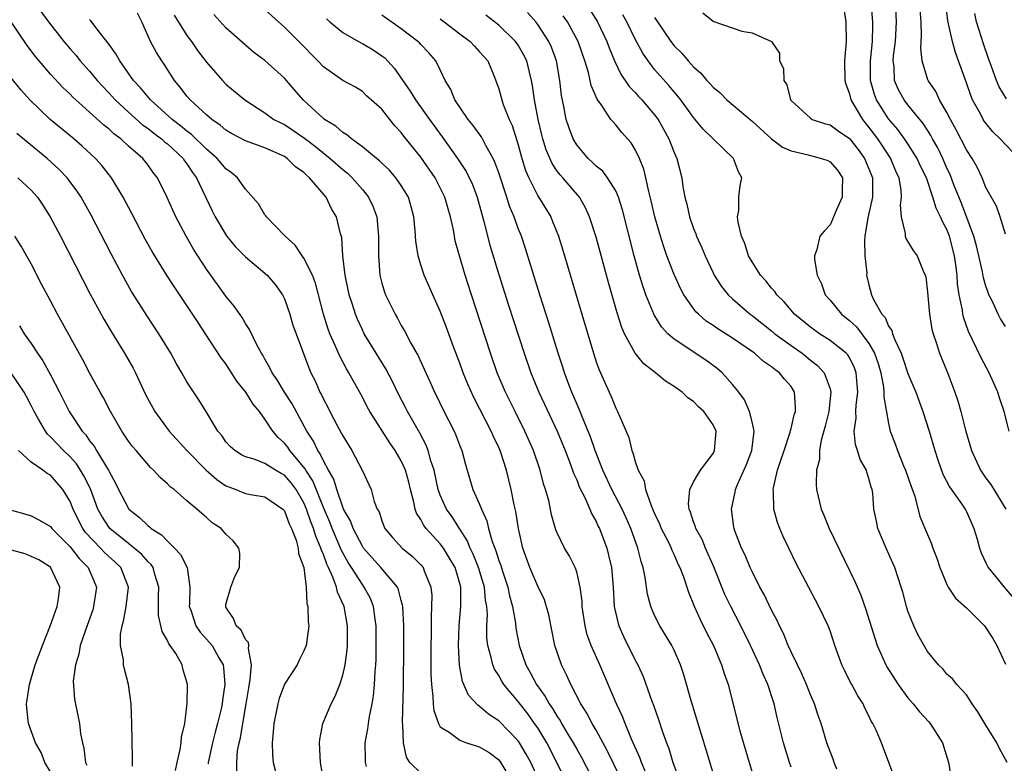
# Model space of a CAD drawing. Units: inches. Extents: x 2649000 to 2652000, y 1551019 to 1554000.
# Drawn here: x 2650268 to 2650369, y 1551649 to 1551725 of the extents above; entities that cross this region are included whole.
import ezdxf

# ---------------------------------------------------------------- set-up
doc = ezdxf.new("R2010")
doc.units = ezdxf.units.IN
doc.header["$MEASUREMENT"] = 0
doc.layers.add('LD26491551_2ft', color=95, linetype='Continuous')

msp = doc.modelspace()

# ---------------------------------------------------------------- linework, layer by layer
at = {"layer": 'LD26491551_2ft'}
for points, elevation in [([(2650269.33, 1551727), (2650270.8, 1551725), (2650272.37, 1551723), (2650273, 1551722.25), (2650273.58, 1551721.58), (2650274.05, 1551721), (2650275, 1551719.94), (2650275.77, 1551719), (2650276.36, 1551718.36), (2650277, 1551717.7), (2650277.62, 1551717), (2650279, 1551715.73), (2650280.44, 1551714.44), (2650281, 1551714.05), (2650281.58, 1551713.58), (2650282.4, 1551713), (2650282.7, 1551712.7), (2650283, 1551712.48), (2650284.6, 1551711), (2650284.75, 1551710.75), (2650285, 1551710.44), (2650285.56, 1551709.56), (2650285.98, 1551709), (2650287.6, 1551705.6), (2650287.9, 1551705), (2650289.06, 1551703.06), (2650289.96, 1551701.96), (2650291, 1551700.9), (2650293, 1551699.22), (2650293.23, 1551699), (2650294.05, 1551698.05), (2650294.8, 1551697), (2650295, 1551696.59), (2650295.54, 1551695), (2650295.88, 1551693.88), (2650296.19, 1551693), (2650297.5, 1551689.5), (2650297.72, 1551689), (2650298.15, 1551688.15), (2650298.65, 1551687), (2650298.78, 1551686.78), (2650299, 1551686.29), (2650299.45, 1551685.45), (2650299.67, 1551685), (2650300.43, 1551683.57), (2650300.84, 1551682.84), (2650301, 1551682.5), (2650301.92, 1551681), (2650302.98, 1551678.98), (2650303.89, 1551677), (2650304.22, 1551675.78), (2650304.53, 1551675), (2650304.71, 1551674.71), (2650305, 1551673.8), (2650305.31, 1551673), (2650306.08, 1551672.08), (2650307.08, 1551671), (2650308.13, 1551670.13), (2650309, 1551669.27), (2650309.23, 1551669), (2650309.35, 1551668.65), (2650310.03, 1551667), (2650310.12, 1551666.12), (2650310.11, 1551665), (2650310.05, 1551663.95), (2650310.05, 1551662.05), (2650310.04, 1551661), (2650310.04, 1551658.04), (2650310.09, 1551657), (2650310.25, 1551655.75), (2650310.27, 1551655), (2650310.33, 1551654.33), (2650310.8, 1551653), (2650311, 1551652.66), (2650311.91, 1551652.09), (2650313, 1551651.27), (2650313.69, 1551651), (2650314.68, 1551650.68), (2650315, 1551650.6), (2650316.02, 1551650.02), (2650317, 1551649.25), (2650317.12, 1551649.12), (2650318.37, 1551647)], 8696), ([(2650352.32, 1551727), (2650352.64, 1551725), (2650352.66, 1551723), (2650352.5, 1551721), (2650352.52, 1551719), (2650352.61, 1551718.61), (2650353, 1551717.61), (2650353.15, 1551717), (2650354.33, 1551715), (2650355, 1551714.18), (2650355.88, 1551713), (2650357.2, 1551711), (2650357.73, 1551709.73), (2650358.07, 1551709), (2650358.28, 1551707.72), (2650358.32, 1551707), (2650358.2, 1551706.2), (2650358.3, 1551705), (2650358.72, 1551703.28), (2650358.72, 1551703), (2650358.78, 1551702.78), (2650359.53, 1551701.53), (2650359.93, 1551701), (2650360.56, 1551699.44), (2650360.77, 1551699), (2650360.82, 1551698.82), (2650361, 1551697.26), (2650361.2, 1551695), (2650361.46, 1551693.46), (2650361.58, 1551693), (2650361.9, 1551692.1), (2650362.24, 1551691), (2650363.08, 1551688.92), (2650363.81, 1551687), (2650364.12, 1551686.12), (2650364.42, 1551685), (2650364.89, 1551683.11), (2650365.52, 1551681), (2650366.44, 1551679), (2650367, 1551678.18), (2650367.51, 1551677.51), (2650369.06, 1551675)], 8664), ([(2650369.38, 1551683), (2650368.88, 1551685), (2650368.41, 1551686.41), (2650368.23, 1551687), (2650367.33, 1551689), (2650366.51, 1551690.51), (2650365.64, 1551692.36), (2650365.21, 1551693.21), (2650364.7, 1551694.7), (2650364.63, 1551695), (2650364.59, 1551695.41), (2650364.25, 1551697), (2650364.09, 1551698.09), (2650364.05, 1551699), (2650363.93, 1551700.07), (2650363.78, 1551701), (2650363.26, 1551703), (2650363, 1551703.7), (2650362.53, 1551704.53), (2650362.35, 1551705), (2650361.89, 1551705.89), (2650361.56, 1551707), (2650360.89, 1551709), (2650360.27, 1551710.27), (2650359.95, 1551711), (2650359, 1551712.5), (2650358.66, 1551713), (2650357.95, 1551713.95), (2650357, 1551715.07), (2650355.78, 1551717), (2650355.56, 1551717.56), (2650355.17, 1551719), (2650355.17, 1551721), (2650355.36, 1551723), (2650355.38, 1551724.62), (2650355.4, 1551725), (2650355.23, 1551727)], 8662), ([(2650369, 1551693.73), (2650368.51, 1551694.51), (2650368.26, 1551695), (2650367.63, 1551696.37), (2650367.31, 1551697), (2650367.22, 1551697.22), (2650367, 1551697.87), (2650366.74, 1551698.74), (2650366.64, 1551699.36), (2650366.28, 1551701), (2650366.03, 1551702.03), (2650365.76, 1551703), (2650364.45, 1551706.45), (2650363.71, 1551708.29), (2650363.33, 1551709.33), (2650363, 1551710), (2650362.57, 1551711), (2650362.07, 1551712.07), (2650361.53, 1551713), (2650361.36, 1551713.36), (2650361, 1551713.89), (2650360.57, 1551714.57), (2650359, 1551716.49), (2650358.61, 1551717), (2650358.04, 1551718.04), (2650357.63, 1551719), (2650357.57, 1551720.43), (2650357.49, 1551721), (2650357.52, 1551721.52), (2650357.71, 1551723), (2650357.82, 1551725), (2650357.71, 1551727)], 8660), ([(2650369.7, 1551711.7), (2650368.47, 1551713), (2650367.72, 1551713.72), (2650367, 1551714.6), (2650366.83, 1551714.83), (2650366.72, 1551715), (2650366.43, 1551715.57), (2650365.63, 1551717), (2650365.44, 1551717.44), (2650365, 1551718.75), (2650364.2, 1551721), (2650363.87, 1551721.87), (2650363.58, 1551723), (2650363.11, 1551725.11), (2650362.88, 1551726.88)], 8656), ([(2650323.93, 1551647), (2650322.96, 1551649), (2650321.93, 1551651), (2650321, 1551652.53), (2650320.68, 1551653), (2650319.97, 1551653.97), (2650319, 1551655.24), (2650317.51, 1551657), (2650317.32, 1551657.32), (2650317, 1551657.9), (2650316.55, 1551658.55), (2650316.38, 1551659), (2650316.23, 1551659.77), (2650315.89, 1551661), (2650315.79, 1551661.79), (2650315.78, 1551663), (2650315.83, 1551664.17), (2650315.78, 1551665), (2650315.65, 1551665.65), (2650315.54, 1551667), (2650314.92, 1551669), (2650314.37, 1551670.37), (2650314.06, 1551671), (2650313.77, 1551671.77), (2650312.97, 1551673), (2650312.21, 1551674.21), (2650311.64, 1551675), (2650311, 1551676.41), (2650310.78, 1551677), (2650310.36, 1551679), (2650310.04, 1551679.96), (2650309.77, 1551681), (2650309.56, 1551681.56), (2650308.86, 1551682.86), (2650307.64, 1551685), (2650307.43, 1551685.43), (2650306.74, 1551686.74), (2650306.09, 1551688.09), (2650305.4, 1551689.4), (2650304.4, 1551691), (2650303.2, 1551693), (2650303, 1551693.39), (2650302.5, 1551694.5), (2650302.3, 1551695), (2650301.99, 1551696.01), (2650301.66, 1551697), (2650301.24, 1551699), (2650301.01, 1551700.99), (2650300.88, 1551702.88), (2650300.76, 1551703.24), (2650300.33, 1551705), (2650299.82, 1551705.82), (2650299.27, 1551707), (2650297.59, 1551709), (2650297.26, 1551709.26), (2650297, 1551709.53), (2650296.13, 1551710.13), (2650295.29, 1551711), (2650295, 1551711.19), (2650293, 1551712.08), (2650291, 1551712.81), (2650289.56, 1551713.56), (2650289, 1551713.89), (2650288.41, 1551714.41), (2650287.54, 1551715), (2650287, 1551715.46), (2650285.33, 1551717), (2650285, 1551717.39), (2650284.31, 1551718.31), (2650283.72, 1551719), (2650282.66, 1551720.66), (2650282.42, 1551721), (2650281.87, 1551721.87), (2650281.27, 1551723), (2650280.35, 1551725), (2650279.91, 1551725.91)], 8692), ([(2650332.13, 1551647.87), (2650331.66, 1551649), (2650331.49, 1551649.49), (2650330.63, 1551651.37), (2650329.96, 1551653), (2650329.7, 1551653.7), (2650329.07, 1551655), (2650327.37, 1551659), (2650326.49, 1551661), (2650326.09, 1551662.09), (2650325.87, 1551663), (2650325.68, 1551664.32), (2650325.57, 1551665), (2650325.55, 1551665.55), (2650325.36, 1551667), (2650325, 1551668.55), (2650324.85, 1551669), (2650324.23, 1551670.23), (2650323.76, 1551671), (2650323, 1551672.57), (2650322.87, 1551672.87), (2650322.42, 1551674.42), (2650322.13, 1551675.87), (2650321.81, 1551677), (2650321.6, 1551677.6), (2650321.25, 1551679), (2650320.56, 1551681), (2650319.69, 1551683), (2650318.68, 1551685), (2650317.69, 1551687), (2650316.85, 1551689), (2650316.14, 1551691), (2650314.19, 1551697), (2650313.56, 1551699), (2650312.97, 1551701), (2650312.54, 1551702.54), (2650312.45, 1551703), (2650312.34, 1551703.66), (2650312.04, 1551705), (2650311.8, 1551705.8), (2650311.48, 1551707), (2650311, 1551707.97), (2650310.46, 1551709), (2650309, 1551711.11), (2650307.27, 1551713.27), (2650307, 1551713.65), (2650306.35, 1551714.35), (2650305.82, 1551715), (2650305, 1551716.06), (2650303.43, 1551717.43), (2650303, 1551717.87), (2650302.31, 1551718.31), (2650301, 1551718.99), (2650299, 1551720.38), (2650298.44, 1551721), (2650296.47, 1551723), (2650295, 1551724.45), (2650294.38, 1551725), (2650293, 1551726.27)], 8686), ([(2650351.69, 1551648.3), (2650351.42, 1551649), (2650351.32, 1551649.32), (2650351, 1551650.13), (2650350.69, 1551651), (2650350.08, 1551653), (2650349.8, 1551653.8), (2650349.42, 1551655), (2650349, 1551655.94), (2650348.58, 1551657), (2650348.1, 1551658.1), (2650347.65, 1551659), (2650347, 1551660.36), (2650346.71, 1551661), (2650346.22, 1551662.22), (2650345.81, 1551663), (2650345.56, 1551663.56), (2650345, 1551664.61), (2650344.24, 1551666.24), (2650343.81, 1551667), (2650343, 1551668.59), (2650342.81, 1551669), (2650342.28, 1551670.28), (2650341.92, 1551671), (2650341.24, 1551672.76), (2650341.15, 1551673), (2650341.13, 1551673.13), (2650340.88, 1551675), (2650341.28, 1551676.72), (2650341.31, 1551677), (2650341.51, 1551677.51), (2650342.43, 1551679.57), (2650342.97, 1551681), (2650343.21, 1551683), (2650343, 1551683.94), (2650342.73, 1551685), (2650342.22, 1551686.22), (2650341.64, 1551687), (2650341, 1551687.8), (2650339.94, 1551689), (2650339.43, 1551689.43), (2650338.27, 1551690.27), (2650335, 1551692.44), (2650334.37, 1551693), (2650333.71, 1551693.71), (2650332.94, 1551694.94), (2650332.1, 1551697), (2650331.81, 1551697.81), (2650331.46, 1551699), (2650330.9, 1551701), (2650329.71, 1551705.71), (2650329.3, 1551707), (2650329, 1551707.66), (2650328.17, 1551709), (2650327.67, 1551709.67), (2650327, 1551710.21), (2650326.6, 1551710.6), (2650326.17, 1551711), (2650325, 1551712.37), (2650324.63, 1551713), (2650324.19, 1551714.19), (2650323.93, 1551715), (2650323.69, 1551716.31), (2650323.45, 1551717.45), (2650323.28, 1551719), (2650322.92, 1551721), (2650322.41, 1551722.41), (2650322.14, 1551723), (2650321, 1551724.74), (2650320.8, 1551725), (2650319.96, 1551725.96)], 8676), ([(2650326.31, 1551726.31), (2650327.14, 1551725), (2650328.1, 1551723), (2650328.33, 1551722.33), (2650328.88, 1551721), (2650329.57, 1551719.57), (2650329.98, 1551719), (2650330.39, 1551718.39), (2650331, 1551717.77), (2650331.36, 1551717.36), (2650331.7, 1551717), (2650333, 1551715.47), (2650333.35, 1551715), (2650334.46, 1551713), (2650335, 1551711.61), (2650335.28, 1551711), (2650335.78, 1551709), (2650335.89, 1551708.11), (2650336.1, 1551707), (2650336.3, 1551706.3), (2650336.58, 1551705), (2650337, 1551703.8), (2650337.24, 1551703.24), (2650337.31, 1551703), (2650337.83, 1551701.83), (2650338.17, 1551701), (2650339, 1551699.25), (2650339.12, 1551699), (2650339.85, 1551697.85), (2650340.53, 1551697), (2650341, 1551696.57), (2650342.81, 1551695), (2650343, 1551694.86), (2650345, 1551693.29), (2650345.34, 1551693), (2650347, 1551691.79), (2650348.13, 1551691), (2650349, 1551690.29), (2650349.73, 1551689.73), (2650350.4, 1551689), (2650351, 1551687.34), (2650351.09, 1551687), (2650350.87, 1551685), (2650350.49, 1551683.51), (2650350.08, 1551682.08), (2650349.91, 1551681), (2650349.91, 1551680.09), (2650349.62, 1551679), (2650349.57, 1551677.57), (2650349.62, 1551677), (2650350.09, 1551675), (2650350.37, 1551674.37), (2650350.91, 1551673), (2650353.55, 1551667.55), (2650354.16, 1551666.16), (2650354.69, 1551664.69), (2650355.63, 1551661.63), (2650355.84, 1551661), (2650356.72, 1551659), (2650356.82, 1551658.82), (2650357.98, 1551657), (2650359, 1551655.62), (2650359.53, 1551655), (2650360.17, 1551654.17), (2650361.16, 1551653.16), (2650361.29, 1551653), (2650362.53, 1551651), (2650363.16, 1551649), (2650363.72, 1551645.72)], 8672), ([(2650337.93, 1551725.93), (2650339, 1551725.07), (2650339.06, 1551725.06), (2650341.96, 1551724.04), (2650343, 1551723.87), (2650344.99, 1551722.99), (2650345.81, 1551721.81), (2650345.82, 1551721), (2650346.21, 1551720.21), (2650346.27, 1551719), (2650346.56, 1551718.56), (2650346.96, 1551717), (2650347, 1551716.94), (2650349, 1551715.11), (2650349.18, 1551715), (2650350.55, 1551714.55), (2650351, 1551714.45), (2650351.83, 1551713.83), (2650353, 1551713.04), (2650353.89, 1551711.89), (2650354.54, 1551711), (2650355, 1551709.91), (2650355.35, 1551709), (2650355.36, 1551708.64), (2650355.35, 1551707), (2650354.88, 1551704.88), (2650354.59, 1551703), (2650354.54, 1551702.54), (2650354.59, 1551701), (2650354.77, 1551699.23), (2650354.76, 1551699), (2650355, 1551698), (2650355.27, 1551697), (2650355.48, 1551696.52), (2650356.33, 1551695), (2650356.65, 1551694.65), (2650357, 1551693.79), (2650357.33, 1551693.33), (2650357.41, 1551693), (2650357.64, 1551692.36), (2650358.29, 1551691), (2650358.49, 1551690.49), (2650359, 1551688.92), (2650359.8, 1551687), (2650360.54, 1551685), (2650361.18, 1551683), (2650361.75, 1551681), (2650362.05, 1551680.05), (2650362.59, 1551678.59), (2650363.28, 1551677.28), (2650364.6, 1551675.4), (2650364.87, 1551675), (2650365, 1551674.74), (2650365.77, 1551673), (2650366.09, 1551671.91), (2650366.33, 1551671), (2650366.5, 1551670.5), (2650367, 1551669.49), (2650367.15, 1551669.15), (2650367.25, 1551669), (2650368.88, 1551667), (2650369.84, 1551665.84)], 8666), ([(2650369, 1551703.23), (2650368.45, 1551705), (2650368.08, 1551706.08), (2650367, 1551708.01), (2650366.62, 1551709), (2650366.09, 1551710.09), (2650365.58, 1551711), (2650365, 1551711.87), (2650363.94, 1551713.94), (2650363.35, 1551715), (2650363, 1551715.7), (2650362.25, 1551717), (2650361.85, 1551717.85), (2650361.07, 1551719), (2650361.05, 1551719.05), (2650360.45, 1551721), (2650360.31, 1551722.31), (2650360.4, 1551723.6), (2650360.34, 1551725), (2650360.25, 1551726.25)], 8658), ([(2650369.1, 1551717.1), (2650368.35, 1551718.35), (2650368.08, 1551719), (2650367.57, 1551720.43), (2650367.26, 1551721.26), (2650366.75, 1551722.75), (2650366.05, 1551725), (2650365.87, 1551725.87)], 8654), ([(2650309, 1551647.88), (2650307.88, 1551649), (2650307.52, 1551649.52), (2650307.21, 1551651), (2650307.15, 1551652.85), (2650307.11, 1551653.11), (2650307.21, 1551656.79), (2650307.24, 1551661), (2650307.24, 1551663), (2650307.15, 1551665), (2650307.13, 1551665.13), (2650307, 1551665.6), (2650306.72, 1551666.72), (2650306.59, 1551667), (2650304.91, 1551669), (2650304, 1551670), (2650303.13, 1551671), (2650303, 1551671.18), (2650302.06, 1551673), (2650301.79, 1551673.79), (2650301.08, 1551675), (2650301, 1551675.18), (2650300.37, 1551677), (2650300.07, 1551678.07), (2650299.52, 1551679), (2650299, 1551679.96), (2650298.68, 1551680.68), (2650298.43, 1551681), (2650297.98, 1551681.98), (2650297.3, 1551683), (2650295.79, 1551685.79), (2650295, 1551687), (2650294.26, 1551688.26), (2650293.73, 1551689), (2650293.51, 1551689.51), (2650293, 1551690.37), (2650292.78, 1551690.78), (2650292.64, 1551691), (2650292.21, 1551691.79), (2650291.43, 1551693.43), (2650291, 1551694.05), (2650290.66, 1551694.66), (2650290.41, 1551695), (2650289.83, 1551695.83), (2650289, 1551696.84), (2650287, 1551699.64), (2650285.68, 1551701.68), (2650284.91, 1551703), (2650283.85, 1551705), (2650282.97, 1551706.97), (2650281.98, 1551709), (2650281.54, 1551709.54), (2650281, 1551710.31), (2650280.47, 1551711), (2650279, 1551712.26), (2650278.2, 1551713), (2650277.5, 1551713.5), (2650277, 1551713.98), (2650276.43, 1551714.43), (2650275, 1551715.74), (2650273.58, 1551717), (2650273.28, 1551717.28), (2650273, 1551717.58), (2650272.27, 1551718.27), (2650271, 1551719.65), (2650269.46, 1551721.46), (2650268.59, 1551722.59), (2650266.95, 1551725)], 8698), ([(2650321, 1551647.4), (2650320.28, 1551649), (2650319.83, 1551649.83), (2650319.14, 1551651), (2650319, 1551651.2), (2650317, 1551653.27), (2650315.95, 1551653.95), (2650315, 1551654.78), (2650314.86, 1551654.86), (2650313.89, 1551655.89), (2650313.29, 1551657.29), (2650312.98, 1551658.98), (2650312.88, 1551661), (2650312.94, 1551663.06), (2650313.11, 1551665), (2650313.1, 1551667), (2650313, 1551667.36), (2650312.51, 1551669), (2650311.96, 1551669.96), (2650311.33, 1551671), (2650311, 1551671.44), (2650309.54, 1551673), (2650309.3, 1551673.3), (2650309, 1551673.92), (2650308.57, 1551674.57), (2650308.43, 1551675), (2650308.3, 1551675.7), (2650307.95, 1551677), (2650307.76, 1551677.76), (2650307.43, 1551679), (2650307, 1551679.96), (2650306.38, 1551681), (2650305.81, 1551681.81), (2650303.78, 1551685), (2650303.5, 1551685.5), (2650303, 1551686.49), (2650302.41, 1551687.59), (2650301.62, 1551689), (2650301.38, 1551689.38), (2650300.68, 1551690.68), (2650300.21, 1551691.79), (2650299.66, 1551693), (2650299.48, 1551693.48), (2650299, 1551695), (2650298.19, 1551698.19), (2650297.88, 1551699), (2650297, 1551700.76), (2650296.83, 1551701), (2650296.1, 1551702.1), (2650295.07, 1551703), (2650295, 1551703.09), (2650293.16, 1551705), (2650293.1, 1551705.1), (2650293, 1551705.21), (2650292.34, 1551706.34), (2650291, 1551707.84), (2650290.2, 1551709), (2650289.55, 1551709.55), (2650289, 1551709.93), (2650288.52, 1551710.52), (2650288.1, 1551711), (2650287, 1551711.93), (2650285.46, 1551713.46), (2650285, 1551713.79), (2650284.35, 1551714.35), (2650283.48, 1551715), (2650281.24, 1551717), (2650280.24, 1551718.24), (2650279.52, 1551719), (2650278.09, 1551721), (2650277.71, 1551721.71), (2650277, 1551722.67), (2650276.87, 1551722.87), (2650275.88, 1551724.12), (2650275.13, 1551725.13), (2650275, 1551725.26)], 8694), ([(2650283.69, 1551725.69), (2650285, 1551723.62), (2650285.46, 1551723), (2650286.08, 1551722.08), (2650287, 1551720.86), (2650288.64, 1551719), (2650289, 1551718.63), (2650290.92, 1551717), (2650293, 1551715.66), (2650293.92, 1551715), (2650294.63, 1551714.63), (2650295, 1551714.46), (2650295.88, 1551713.88), (2650297.06, 1551713.06), (2650298.2, 1551712.2), (2650299.71, 1551711), (2650301, 1551709.85), (2650301.47, 1551709.47), (2650301.96, 1551709), (2650303, 1551707.79), (2650303.64, 1551707), (2650304.08, 1551706.08), (2650304.47, 1551705), (2650304.61, 1551703.39), (2650304.66, 1551703), (2650304.64, 1551701), (2650304.79, 1551699), (2650305, 1551698.19), (2650305.28, 1551697.28), (2650305.38, 1551697), (2650306.36, 1551695), (2650306.6, 1551694.6), (2650307, 1551693.84), (2650307.31, 1551693.31), (2650307.98, 1551692.02), (2650308.72, 1551690.72), (2650309.35, 1551689.35), (2650309.91, 1551688.09), (2650310.41, 1551687), (2650310.61, 1551686.61), (2650311.25, 1551685.25), (2650312.41, 1551683), (2650312.59, 1551682.59), (2650313, 1551681.48), (2650313.2, 1551681), (2650313.57, 1551679.57), (2650314.35, 1551677), (2650315, 1551675.56), (2650315.22, 1551675), (2650315.79, 1551673.79), (2650315.96, 1551673), (2650316.32, 1551671.68), (2650316.58, 1551671), (2650316.71, 1551670.71), (2650317, 1551669.73), (2650317.2, 1551669.2), (2650317.37, 1551668.63), (2650317.92, 1551667), (2650318.1, 1551666.1), (2650318.4, 1551665), (2650318.71, 1551663.29), (2650318.76, 1551662.76), (2650319.11, 1551661), (2650319.78, 1551659), (2650320.24, 1551658.24), (2650320.86, 1551657), (2650321.77, 1551655.77), (2650322.18, 1551655), (2650322.52, 1551654.52), (2650323, 1551653.7), (2650323.29, 1551653.29), (2650323.45, 1551653), (2650324.1, 1551651.9), (2650324.65, 1551651), (2650325, 1551650.35), (2650325.5, 1551649.5), (2650326.85, 1551646.86)], 8690), ([(2650329.46, 1551647.47), (2650328.16, 1551650.16), (2650327, 1551652.29), (2650326.59, 1551653), (2650326.05, 1551654.05), (2650325.43, 1551655), (2650324.39, 1551657), (2650323.97, 1551657.97), (2650323.44, 1551659), (2650322.77, 1551661), (2650322.15, 1551664.15), (2650321.69, 1551665.69), (2650321, 1551667.1), (2650320.2, 1551669), (2650319.48, 1551671), (2650319.01, 1551673), (2650318.75, 1551674.75), (2650318.58, 1551675.42), (2650318.28, 1551677), (2650317.78, 1551679), (2650317.14, 1551681), (2650317, 1551681.31), (2650316.45, 1551682.45), (2650316.22, 1551683), (2650314.44, 1551686.44), (2650313.82, 1551687.82), (2650313.35, 1551689), (2650313, 1551689.96), (2650312.36, 1551691.64), (2650311.64, 1551693.64), (2650311, 1551695.31), (2650310.22, 1551697), (2650309.34, 1551699), (2650309, 1551700.06), (2650308.73, 1551701), (2650308.5, 1551702.5), (2650308.43, 1551703.57), (2650308.29, 1551705), (2650308.02, 1551706.02), (2650307.73, 1551707), (2650307, 1551708.21), (2650306.45, 1551709), (2650305.77, 1551709.77), (2650305, 1551710.5), (2650304.76, 1551710.76), (2650304.44, 1551711), (2650303, 1551712.19), (2650301.89, 1551713), (2650301.42, 1551713.42), (2650301, 1551713.64), (2650300.29, 1551714.29), (2650299.13, 1551715), (2650299, 1551715.1), (2650296.94, 1551717), (2650296.03, 1551718.03), (2650295, 1551719.22), (2650293, 1551721.04), (2650291.87, 1551721.87), (2650291, 1551722.6), (2650289, 1551724.4), (2650287.76, 1551725.76)], 8688), ([(2650299.31, 1551725.31), (2650299.66, 1551725), (2650301, 1551723.92), (2650302.85, 1551722.85), (2650303, 1551722.79), (2650304.12, 1551722.12), (2650305, 1551721.52), (2650305.3, 1551721.3), (2650306.25, 1551720.25), (2650307.91, 1551717.91), (2650308.46, 1551717), (2650309.88, 1551715), (2650311.2, 1551713.2), (2650312.78, 1551711), (2650313.65, 1551709.65), (2650314.3, 1551708.3), (2650314.78, 1551707), (2650315.26, 1551705.26), (2650315.48, 1551704.52), (2650316.1, 1551702.1), (2650317, 1551699.08), (2650317.98, 1551696.02), (2650319.61, 1551691), (2650320.3, 1551689), (2650321.12, 1551687), (2650323, 1551683), (2650323.82, 1551681), (2650324.34, 1551679.66), (2650324.68, 1551678.68), (2650325, 1551677.99), (2650325.27, 1551677.27), (2650325.83, 1551676.17), (2650326.34, 1551675), (2650326.53, 1551674.53), (2650327, 1551673.73), (2650327.22, 1551673.22), (2650327.34, 1551673), (2650328.09, 1551671), (2650328.28, 1551670.28), (2650328.56, 1551669), (2650328.74, 1551667), (2650328.85, 1551665), (2650329.25, 1551663.25), (2650329.33, 1551663), (2650329.84, 1551661.84), (2650331, 1551659.5), (2650331.27, 1551659), (2650331.81, 1551657.81), (2650332.72, 1551655.28), (2650332.88, 1551654.88), (2650333.4, 1551653.4), (2650333.77, 1551652.23), (2650334.21, 1551651), (2650334.44, 1551650.44), (2650334.88, 1551649), (2650335.63, 1551647)], 8684), ([(2650339.28, 1551647), (2650338.3, 1551650.3), (2650336.8, 1551655.2), (2650336, 1551658), (2650335.67, 1551659), (2650335, 1551660.5), (2650334.76, 1551661), (2650333.54, 1551663), (2650333, 1551664.08), (2650332.61, 1551665), (2650332.27, 1551666.27), (2650332.02, 1551667.98), (2650331.82, 1551669), (2650331.61, 1551669.61), (2650331.28, 1551671), (2650330.57, 1551673), (2650330.09, 1551674.09), (2650329.66, 1551675), (2650328.6, 1551677), (2650327.68, 1551679), (2650326.9, 1551681), (2650326.42, 1551682.42), (2650325.59, 1551684.41), (2650325.27, 1551685.27), (2650324.51, 1551687), (2650324.2, 1551687.8), (2650323.75, 1551689), (2650323.58, 1551689.58), (2650323.09, 1551691), (2650322.13, 1551694.13), (2650321.21, 1551697), (2650319.74, 1551701.74), (2650319.33, 1551703), (2650319, 1551703.81), (2650318.58, 1551705), (2650318.1, 1551706.1), (2650317.82, 1551707), (2650317, 1551709.52), (2650316.61, 1551710.61), (2650316.42, 1551711), (2650315.67, 1551712.33), (2650315.22, 1551713.22), (2650315, 1551713.5), (2650314.38, 1551714.38), (2650313.87, 1551715), (2650312.5, 1551717), (2650312.08, 1551718.08), (2650311.5, 1551719), (2650311, 1551720.1), (2650310.55, 1551721), (2650309.82, 1551721.82), (2650309, 1551722.68), (2650308.86, 1551722.86), (2650308.7, 1551723), (2650307, 1551724.28), (2650305, 1551725.68)], 8682), ([(2650311, 1551725.32), (2650311.39, 1551725), (2650313, 1551723.79), (2650314.08, 1551723), (2650314.5, 1551722.5), (2650315, 1551721.98), (2650315.87, 1551721), (2650316.5, 1551719.5), (2650316.77, 1551718.77), (2650317, 1551718.12), (2650317.31, 1551717), (2650317.46, 1551716.54), (2650318.08, 1551715), (2650318.38, 1551714.38), (2650319, 1551712.37), (2650319.37, 1551711), (2650319.75, 1551709.75), (2650320.07, 1551709), (2650321, 1551707.16), (2650322.33, 1551705), (2650322.53, 1551704.53), (2650323.14, 1551703), (2650323.58, 1551701.58), (2650325.51, 1551695), (2650326.71, 1551691), (2650327, 1551690.12), (2650327.29, 1551689.29), (2650328.32, 1551687), (2650328.55, 1551686.55), (2650329, 1551685.34), (2650329.2, 1551685), (2650329.31, 1551684.69), (2650330.35, 1551682.35), (2650330.65, 1551681), (2650330.76, 1551680.76), (2650331, 1551679.87), (2650331.31, 1551679), (2650331.91, 1551677.91), (2650332.06, 1551677), (2650332.63, 1551675.37), (2650332.86, 1551674.86), (2650333, 1551674.53), (2650333.49, 1551673.49), (2650333.68, 1551673), (2650334.41, 1551671.59), (2650334.69, 1551671), (2650334.77, 1551670.77), (2650335, 1551670.3), (2650335.39, 1551669.39), (2650335.6, 1551669), (2650335.95, 1551668.05), (2650336.47, 1551666.47), (2650337.05, 1551665.05), (2650337.66, 1551663.66), (2650338.33, 1551662.33), (2650339.03, 1551661), (2650339.87, 1551659), (2650340.13, 1551658.13), (2650340.54, 1551657), (2650341.76, 1551652.24), (2650342.69, 1551649), (2650343.69, 1551645.69)], 8680), ([(2650347, 1551648.51), (2650346.83, 1551649), (2650346.23, 1551651), (2650345.59, 1551653.59), (2650345.28, 1551655), (2650345.2, 1551655.2), (2650344.63, 1551657), (2650344.11, 1551658.11), (2650343.77, 1551659), (2650342.83, 1551661), (2650341.84, 1551663), (2650340.81, 1551665), (2650340.22, 1551666.22), (2650339.07, 1551669.07), (2650338.22, 1551671), (2650337.87, 1551671.87), (2650337.22, 1551673), (2650337.19, 1551673.19), (2650337, 1551673.68), (2650336.68, 1551674.68), (2650336.53, 1551675), (2650336.46, 1551675.54), (2650336.62, 1551677), (2650337, 1551677.78), (2650337.72, 1551679), (2650339, 1551680.72), (2650339.14, 1551681), (2650339.3, 1551683), (2650339, 1551683.65), (2650338.06, 1551685), (2650337.5, 1551685.5), (2650337, 1551686.03), (2650336.4, 1551686.4), (2650335.81, 1551687), (2650335, 1551687.57), (2650334.12, 1551688.12), (2650333.1, 1551689), (2650331.9, 1551689.9), (2650331, 1551691.01), (2650329.92, 1551693), (2650329.63, 1551693.63), (2650329.15, 1551695.15), (2650328.25, 1551698.25), (2650327, 1551702.91), (2650326.33, 1551705), (2650325.92, 1551705.92), (2650325.29, 1551707), (2650323.57, 1551709), (2650323.29, 1551709.3), (2650323, 1551709.7), (2650322.47, 1551710.47), (2650321.86, 1551711.86), (2650321.51, 1551713), (2650321.41, 1551713.41), (2650321.04, 1551715), (2650320.68, 1551717), (2650320.48, 1551718.48), (2650320.37, 1551719), (2650320.14, 1551719.86), (2650319.87, 1551721), (2650319.59, 1551721.59), (2650319, 1551722.61), (2650318.72, 1551723), (2650317, 1551724.67), (2650316.55, 1551725), (2650315.68, 1551725.68)], 8678), ([(2650357.79, 1551647), (2650357.04, 1551649), (2650356.28, 1551651), (2650355.76, 1551652.24), (2650355.41, 1551653), (2650355.24, 1551653.24), (2650355, 1551653.76), (2650354.58, 1551654.58), (2650354.39, 1551655), (2650353.84, 1551655.84), (2650353.23, 1551657), (2650353.14, 1551657.14), (2650352.47, 1551658.47), (2650352.23, 1551659), (2650351.5, 1551661), (2650351, 1551662.51), (2650350.81, 1551663), (2650349.86, 1551665), (2650347.5, 1551669.49), (2650346.76, 1551671), (2650346.2, 1551672.2), (2650345.85, 1551673), (2650345.62, 1551673.62), (2650345.23, 1551675), (2650345.19, 1551676.81), (2650345.16, 1551677), (2650345.19, 1551677.19), (2650345.62, 1551679), (2650345.91, 1551679.91), (2650346.29, 1551681), (2650346.91, 1551682.91), (2650346.94, 1551683.06), (2650347, 1551683.26), (2650347.33, 1551684.67), (2650347.45, 1551685), (2650347.47, 1551685.47), (2650347.37, 1551687), (2650347, 1551687.57), (2650346.33, 1551688.33), (2650345.82, 1551689), (2650345.32, 1551689.32), (2650345, 1551689.61), (2650344.16, 1551690.16), (2650343.24, 1551691), (2650341, 1551692.54), (2650339.49, 1551693.49), (2650339, 1551693.85), (2650338.3, 1551694.3), (2650337.49, 1551695), (2650337.24, 1551695.24), (2650335.99, 1551697), (2650335.64, 1551697.64), (2650335, 1551699.06), (2650334.26, 1551701), (2650333.93, 1551701.93), (2650333.6, 1551703), (2650333.03, 1551705), (2650332.65, 1551706.65), (2650332.39, 1551707.61), (2650332.09, 1551709), (2650331.89, 1551709.89), (2650331.43, 1551711), (2650331, 1551711.92), (2650330.6, 1551712.6), (2650329.64, 1551713.64), (2650329, 1551714.44), (2650328.73, 1551714.73), (2650328.52, 1551715), (2650327.59, 1551716.41), (2650327.09, 1551717.09), (2650326.49, 1551718.49), (2650326.39, 1551719), (2650326.2, 1551719.8), (2650325.83, 1551721), (2650325.15, 1551723), (2650324.05, 1551725), (2650323.62, 1551725.62)], 8674), ([(2650369.2, 1551649), (2650368.41, 1551650.41), (2650368.13, 1551651), (2650367, 1551652.81), (2650366.18, 1551654.18), (2650365.6, 1551655), (2650365, 1551655.92), (2650364, 1551657), (2650363.56, 1551657.56), (2650363, 1551658.06), (2650362.59, 1551658.59), (2650362.15, 1551659), (2650361, 1551660.37), (2650360.05, 1551662.05), (2650359.6, 1551663), (2650359, 1551664.52), (2650358.85, 1551665), (2650358.47, 1551666.47), (2650358.31, 1551667), (2650357.95, 1551668.05), (2650357.65, 1551669), (2650357.46, 1551669.46), (2650356.76, 1551671), (2650355.92, 1551673), (2650355.77, 1551673.77), (2650355.5, 1551675), (2650355.38, 1551676.62), (2650355.33, 1551677), (2650355.24, 1551677.24), (2650355, 1551678.15), (2650354.78, 1551678.78), (2650354.73, 1551679), (2650354.08, 1551680.08), (2650353.83, 1551681), (2650353.62, 1551681.62), (2650353.48, 1551683), (2650353.67, 1551684.33), (2650353.65, 1551685), (2650353.68, 1551685.68), (2650353.85, 1551687), (2650353.69, 1551689), (2650353.51, 1551689.51), (2650353, 1551690.54), (2650352.83, 1551690.83), (2650352.67, 1551691), (2650351, 1551692.31), (2650349.93, 1551693), (2650349, 1551693.67), (2650347.36, 1551695), (2650346.28, 1551696.28), (2650345.53, 1551697), (2650345.33, 1551697.33), (2650345, 1551697.68), (2650344.42, 1551698.42), (2650343.88, 1551699), (2650343, 1551700.38), (2650342.65, 1551701), (2650342.25, 1551702.25), (2650341.91, 1551703), (2650341.56, 1551704.44), (2650341.5, 1551705), (2650341.64, 1551705.64), (2650341.64, 1551707), (2650341.79, 1551708.21), (2650341.96, 1551709), (2650341.6, 1551709.6), (2650341.08, 1551711), (2650337.99, 1551713.99), (2650337.17, 1551715), (2650337, 1551715.19), (2650335.69, 1551717), (2650335.39, 1551717.39), (2650335, 1551717.83), (2650334.47, 1551718.47), (2650333, 1551720.13), (2650332.32, 1551721), (2650331.78, 1551721.78), (2650331, 1551723.24), (2650330.14, 1551725), (2650329.74, 1551725.74)], 8670), ([(2650333, 1551725.44), (2650333.28, 1551725), (2650334.65, 1551723), (2650335, 1551722.55), (2650335.78, 1551721.78), (2650336.43, 1551721), (2650337, 1551720.38), (2650337.75, 1551719.75), (2650338.36, 1551719), (2650338.68, 1551718.68), (2650339, 1551718.29), (2650339.72, 1551717.72), (2650340.4, 1551717), (2650343, 1551714.83), (2650345, 1551713), (2650346.14, 1551712.14), (2650347, 1551711.76), (2650348.61, 1551711.39), (2650350.13, 1551711), (2650350.77, 1551710.77), (2650351, 1551710.64), (2650351.77, 1551709.77), (2650352.27, 1551709), (2650352.24, 1551707.76), (2650352.25, 1551707), (2650351.63, 1551705.63), (2650351.36, 1551705), (2650351.27, 1551704.73), (2650351, 1551704.19), (2650350.43, 1551703.57), (2650349.97, 1551703), (2650349.64, 1551701.64), (2650349.41, 1551701), (2650349.4, 1551700.6), (2650349.68, 1551699), (2650350.12, 1551698.12), (2650350.49, 1551697), (2650351, 1551696.43), (2650352.19, 1551695), (2650353, 1551694.37), (2650353.71, 1551693.71), (2650355, 1551692.01), (2650355.57, 1551691), (2650355.93, 1551689.93), (2650356.21, 1551689), (2650356.49, 1551687.51), (2650356.53, 1551687), (2650356.51, 1551686.51), (2650357, 1551683.78), (2650357.18, 1551683), (2650357.69, 1551681.69), (2650357.92, 1551681), (2650358.55, 1551679.45), (2650358.76, 1551679), (2650359.32, 1551677.32), (2650359.69, 1551676.31), (2650360.23, 1551674.23), (2650361, 1551672.38), (2650361.43, 1551671.43), (2650361.57, 1551671), (2650361.96, 1551669.96), (2650362.26, 1551669), (2650363, 1551667.24), (2650363.12, 1551667), (2650363.87, 1551665.87), (2650365, 1551664.86), (2650366.85, 1551663), (2650367, 1551662.82), (2650367.71, 1551661.71), (2650368.13, 1551661), (2650369, 1551659.08)], 8668), ([(2650303.43, 1551648.57), (2650303.33, 1551649), (2650303.31, 1551649.31), (2650303.3, 1551651), (2650303.56, 1551652.44), (2650303.62, 1551653), (2650303.72, 1551653.72), (2650304, 1551655), (2650304.16, 1551655.84), (2650304.26, 1551657), (2650304.31, 1551658.31), (2650304.38, 1551659), (2650304.41, 1551659.59), (2650304.43, 1551661), (2650304.42, 1551663), (2650304.3, 1551663.7), (2650304.15, 1551665), (2650303.82, 1551665.82), (2650303.2, 1551667), (2650303, 1551667.25), (2650301.88, 1551669), (2650301.53, 1551669.53), (2650300.82, 1551670.82), (2650300.6, 1551671.4), (2650299.9, 1551673), (2650299.65, 1551673.65), (2650299, 1551675.17), (2650297.91, 1551677.91), (2650297.19, 1551679), (2650297.13, 1551679.13), (2650295.55, 1551681), (2650295.34, 1551681.34), (2650295, 1551681.78), (2650294.36, 1551682.36), (2650293.82, 1551683), (2650293, 1551684.24), (2650292.43, 1551685), (2650291.78, 1551685.78), (2650291.03, 1551687), (2650290.13, 1551688.13), (2650289, 1551689.89), (2650288.52, 1551690.52), (2650286.91, 1551693), (2650286.14, 1551694.14), (2650285, 1551695.88), (2650283.74, 1551697.74), (2650282.95, 1551698.95), (2650281.69, 1551701), (2650281.43, 1551701.43), (2650280.72, 1551702.72), (2650279.35, 1551705.35), (2650278.46, 1551707), (2650277.26, 1551709), (2650277.15, 1551709.15), (2650276.27, 1551710.27), (2650275.6, 1551711), (2650274.25, 1551712.25), (2650273.38, 1551713), (2650270.97, 1551715), (2650268.86, 1551717), (2650267.98, 1551717.98), (2650266.19, 1551720.19)], 8700), ([(2650299.03, 1551647), (2650298.71, 1551649), (2650298.6, 1551651), (2650298.64, 1551651.36), (2650298.95, 1551653), (2650299.8, 1551655), (2650300.21, 1551655.79), (2650300.7, 1551657), (2650301, 1551657.95), (2650301.23, 1551659), (2650301.44, 1551660.56), (2650301.47, 1551661), (2650301.49, 1551663), (2650301.14, 1551665), (2650300.46, 1551666.46), (2650300.34, 1551667), (2650299.98, 1551668.02), (2650299.52, 1551669), (2650299.34, 1551669.34), (2650299, 1551670.32), (2650298.79, 1551670.79), (2650298.75, 1551671), (2650298.21, 1551672.21), (2650297.99, 1551673), (2650297.7, 1551673.7), (2650297.27, 1551675), (2650297, 1551675.65), (2650296.21, 1551677), (2650295.7, 1551677.7), (2650295, 1551678.49), (2650294.66, 1551678.66), (2650294.07, 1551679), (2650293, 1551679.66), (2650291.88, 1551680.12), (2650291, 1551680.36), (2650290.58, 1551680.58), (2650289.9, 1551681), (2650289.42, 1551681.42), (2650289, 1551681.89), (2650288.56, 1551682.56), (2650288.16, 1551683), (2650287, 1551684.93), (2650286.21, 1551686.21), (2650285, 1551688.05), (2650284.47, 1551689), (2650283.92, 1551689.92), (2650283.35, 1551691), (2650282.12, 1551693), (2650280.88, 1551694.88), (2650279.32, 1551697.32), (2650278.38, 1551699), (2650277.21, 1551701.21), (2650275.16, 1551705.16), (2650274.13, 1551707), (2650273.68, 1551707.68), (2650272.69, 1551709), (2650271.87, 1551709.87), (2650270.65, 1551711), (2650267.55, 1551713.55)], 8702), ([(2650267.65, 1551709), (2650269, 1551707.73), (2650269.64, 1551707), (2650270.19, 1551706.19), (2650270.95, 1551705), (2650272.01, 1551703), (2650275.07, 1551697.07), (2650276.19, 1551695), (2650276.48, 1551694.48), (2650277.22, 1551693.22), (2650278.59, 1551691), (2650279.46, 1551689.46), (2650279.7, 1551689), (2650280.75, 1551686.75), (2650281.69, 1551685), (2650283.16, 1551683), (2650285, 1551681), (2650286.98, 1551678.98), (2650288.05, 1551678.05), (2650289, 1551677.4), (2650289.28, 1551677.28), (2650290.03, 1551677), (2650291, 1551676.6), (2650291.51, 1551676.49), (2650293, 1551676.24), (2650294.84, 1551675), (2650295, 1551674.83), (2650295.49, 1551673.49), (2650295.73, 1551673), (2650296.2, 1551671.8), (2650296.42, 1551671), (2650296.45, 1551670.45), (2650297, 1551669), (2650297.24, 1551667), (2650297.31, 1551665.31), (2650297.42, 1551665), (2650297.43, 1551663.43), (2650297.49, 1551663), (2650297.22, 1551661), (2650297, 1551660.44), (2650296.51, 1551659.49), (2650296.3, 1551659), (2650295, 1551657.02), (2650294.46, 1551655.54), (2650294.31, 1551655), (2650293.91, 1551653), (2650293.86, 1551652.14), (2650293.73, 1551651), (2650293.79, 1551649.79), (2650293.85, 1551649), (2650294.07, 1551648.07)], 8704), ([(2650290.11, 1551648.11), (2650290.11, 1551649), (2650290.19, 1551650.19), (2650290.34, 1551651), (2650290.48, 1551651.52), (2650290.73, 1551653), (2650291.09, 1551655), (2650291.34, 1551656.66), (2650291.5, 1551657.5), (2650291.63, 1551659), (2650291.32, 1551660.68), (2650291.36, 1551661), (2650291.3, 1551661.3), (2650291, 1551661.62), (2650290.56, 1551662.56), (2650290.06, 1551663), (2650289.77, 1551663.77), (2650289, 1551664.92), (2650288.97, 1551665), (2650289, 1551665.19), (2650289.51, 1551667), (2650289.91, 1551668.09), (2650290.39, 1551669), (2650290.43, 1551670.43), (2650290.31, 1551671), (2650289.73, 1551671.73), (2650289, 1551672.44), (2650288.52, 1551673), (2650287.6, 1551673.6), (2650287, 1551674.15), (2650286.54, 1551674.54), (2650286.02, 1551675), (2650285, 1551675.84), (2650283.68, 1551677), (2650283.28, 1551677.28), (2650283, 1551677.59), (2650282.24, 1551678.24), (2650281.57, 1551679), (2650281.26, 1551679.26), (2650279.79, 1551681), (2650279.42, 1551681.42), (2650279, 1551681.98), (2650278.6, 1551682.6), (2650278.31, 1551683), (2650277.15, 1551685), (2650276.43, 1551686.43), (2650276.1, 1551687), (2650275, 1551688.99), (2650274.32, 1551690.32), (2650271.72, 1551695), (2650271, 1551696.38), (2650270.07, 1551698.07), (2650269, 1551700.16), (2650267.97, 1551701.97), (2650267.34, 1551703)], 8706), ([(2650267.81, 1551693.81), (2650268.3, 1551693), (2650269, 1551692), (2650269.65, 1551691), (2650270.21, 1551690.21), (2650271, 1551688.79), (2650271.92, 1551687), (2650272.91, 1551685), (2650274.24, 1551683), (2650274.61, 1551682.61), (2650275, 1551682.02), (2650275.46, 1551681.46), (2650275.72, 1551681), (2650276.79, 1551679.21), (2650276.93, 1551679), (2650277, 1551678.84), (2650277.67, 1551677.67), (2650277.98, 1551677), (2650279, 1551675.05), (2650279.04, 1551675), (2650280.14, 1551674.14), (2650281, 1551673.27), (2650281.16, 1551673.16), (2650281.32, 1551673), (2650282.37, 1551672.37), (2650283, 1551671.69), (2650283.73, 1551671), (2650284.35, 1551670.35), (2650285.01, 1551669), (2650285.29, 1551667), (2650285.26, 1551665.26), (2650285.24, 1551665), (2650285.39, 1551664.61), (2650285.92, 1551663), (2650286.35, 1551662.35), (2650287.32, 1551661.32), (2650287.58, 1551661), (2650288.28, 1551659.72), (2650288.71, 1551659), (2650288.75, 1551658.75), (2650288.88, 1551657), (2650288.63, 1551655.37), (2650288.61, 1551655), (2650288.51, 1551654.51), (2650288.14, 1551653), (2650287.89, 1551652.11), (2650287.62, 1551651), (2650287.16, 1551649), (2650287.16, 1551648.84)], 8708), ([(2650283.83, 1551648.17), (2650284, 1551649), (2650284.31, 1551650.31), (2650284.39, 1551651), (2650284.42, 1551651.58), (2650284.77, 1551653), (2650285, 1551654.77), (2650285.03, 1551655), (2650285.06, 1551657), (2650285, 1551657.24), (2650284.59, 1551658.59), (2650284.5, 1551659), (2650283.84, 1551660.16), (2650283.28, 1551661), (2650283.15, 1551661.15), (2650283, 1551661.52), (2650282.44, 1551662.44), (2650282.08, 1551664.08), (2650282.07, 1551666.07), (2650282.12, 1551667), (2650281.7, 1551668.3), (2650281.52, 1551669), (2650281.31, 1551669.31), (2650281, 1551669.59), (2650280.35, 1551670.35), (2650279.58, 1551671), (2650279, 1551671.45), (2650277.08, 1551673), (2650277, 1551673.1), (2650276.26, 1551674.26), (2650275.86, 1551675), (2650275.08, 1551677.08), (2650274.42, 1551678.42), (2650274.07, 1551679), (2650273.65, 1551679.65), (2650273, 1551680.36), (2650272.33, 1551681), (2650271, 1551682.42), (2650270.69, 1551682.69), (2650270.46, 1551683), (2650269.77, 1551684.23), (2650269.31, 1551685), (2650269, 1551685.64), (2650268.54, 1551686.54), (2650268.28, 1551687), (2650267, 1551688.91)], 8710), ([(2650279.39, 1551648.61), (2650279.41, 1551649.41), (2650279.35, 1551653), (2650279.26, 1551655), (2650278.99, 1551657), (2650278.58, 1551658.58), (2650278.48, 1551659), (2650278.47, 1551659.53), (2650278.17, 1551661), (2650278.17, 1551662.17), (2650278.33, 1551663), (2650278.5, 1551663.5), (2650278.77, 1551665), (2650279, 1551667), (2650278.2, 1551669), (2650277.6, 1551669.6), (2650276.54, 1551670.54), (2650276.13, 1551671), (2650274.59, 1551672.59), (2650274.31, 1551673), (2650273.85, 1551673.85), (2650273.3, 1551675), (2650273, 1551675.77), (2650272.26, 1551677), (2650271, 1551678.48), (2650270.65, 1551678.65), (2650270.21, 1551679), (2650269, 1551679.83), (2650267.71, 1551681)], 8712), ([(2650267, 1551674.89), (2650268.46, 1551674.46), (2650269, 1551674.29), (2650269.85, 1551673.85), (2650271, 1551673.2), (2650271.14, 1551673), (2650273, 1551671.12), (2650273.92, 1551669.92), (2650274.85, 1551669), (2650275.71, 1551667), (2650275.42, 1551665), (2650275.33, 1551664.67), (2650274.57, 1551662.57), (2650274.05, 1551661), (2650273.9, 1551660.09), (2650273.55, 1551659), (2650273.33, 1551657.33), (2650273.47, 1551655.47), (2650273.81, 1551653.81), (2650273.95, 1551653), (2650274.07, 1551651.93), (2650274.26, 1551651), (2650274.42, 1551650.42), (2650274.59, 1551649), (2650274.72, 1551648.72)], 8714), ([(2650271, 1551648.04), (2650270.41, 1551649), (2650270.02, 1551650.02), (2650269.45, 1551651), (2650268.73, 1551653), (2650268.55, 1551654.55), (2650268.51, 1551655), (2650268.59, 1551655.41), (2650268.82, 1551657), (2650269.43, 1551659), (2650270.16, 1551661), (2650271, 1551663.08), (2650271.49, 1551664.51), (2650271.69, 1551665), (2650271.81, 1551665.81), (2650271.94, 1551667), (2650271, 1551669.02), (2650269.79, 1551669.79), (2650269, 1551670.14), (2650268.4, 1551670.4), (2650267, 1551670.79)], 8716)]:
    msp.add_lwpolyline(points, dxfattribs=dict(at, elevation=elevation))

doc.saveas('drawing.dxf')
